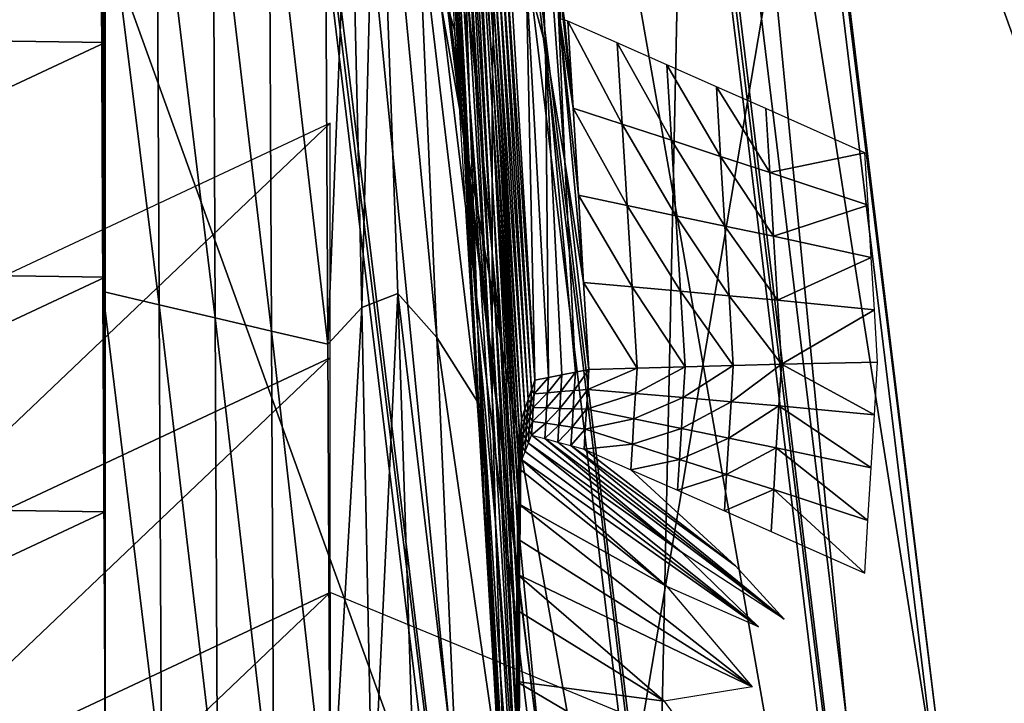
# Model space of a CAD drawing. Extents: x -0.025 to 0.03, y -0.208 to 0.025.
# Drawn here: x 0.009 to 0.01, y -0.199 to -0.198 of the extents above; entities that cross this region are included whole.
import ezdxf

# ---------------------------------------------------------------- set-up
doc = ezdxf.new("R2010")
doc.units = 0
doc.header["$MEASUREMENT"] = 0
doc.layers.get('0').update_dxf_attribs({"linetype": 'CONTINUOUS'})

msp = doc.modelspace()

# ---------------------------------------------------------------- linework, layer by layer
for points in [[(0.01077409, -0.19044329, 0.07798544), (0.00969642, -0.1920815, 0.07916068), (0.00944256, -0.20400719, 0.06262203)], [(0.01077409, -0.19044329, 0.07798544), (0.00944256, -0.20400719, 0.06262203), (0.01052022, -0.20236897, 0.06144679)], [(0.00969642, -0.1920815, 0.07916068), (0.00824613, -0.19351745, 0.08019073), (0.00799227, -0.20544314, 0.06365208)], [(0.00969642, -0.1920815, 0.07916068), (0.00799227, -0.20544314, 0.06365208), (0.00944256, -0.20400719, 0.06262203)], [(0.00954685, -0.19858108, 0.05915158), (0.00935876, -0.19703157, 0.05803544), (0.00982363, -0.19694665, 0.05799514)], [(0.00954685, -0.19858108, 0.05915158), (0.00982363, -0.19694665, 0.05799514), (0.01002083, -0.19857118, 0.05916533)], [(0.0094847, -0.19698901, 0.05805166), (0.00963718, -0.19855963, 0.05918134), (0.00944736, -0.19699584, 0.05805489)], [(0.0094847, -0.19698901, 0.05805166), (0.00967525, -0.19855885, 0.05918244), (0.00963718, -0.19855963, 0.05918134)], [(0.0094847, -0.19701523, 0.05801528), (0.00967525, -0.19855885, 0.05918244), (0.0094847, -0.19698901, 0.05805166)], [(0.00918092, -0.19856916, 0.05916811), (0.00899987, -0.1970776, 0.05809369), (0.00944736, -0.19699584, 0.05805489)], [(0.00918092, -0.19856916, 0.05916811), (0.00944736, -0.19699584, 0.05805489), (0.00963718, -0.19855963, 0.05918134)], [(0.0094847, -0.19701523, 0.05801528), (0.00967525, -0.19858505, 0.05914606), (0.00967525, -0.19855885, 0.05918244)], [(0.00967525, -0.19858505, 0.05914606), (0.0094847, -0.19701523, 0.05801528), (0.0094847, -0.19737716, 0.05751283)], [(0.00935876, -0.19703157, 0.05803544), (0.0095073, -0.19858189, 0.05915044), (0.00931997, -0.19703867, 0.0580388)], [(0.00935876, -0.19703157, 0.05803544), (0.00954685, -0.19858108, 0.05915158), (0.0095073, -0.19858189, 0.05915044)], [(0.00931997, -0.19706608, 0.05800075), (0.00931997, -0.19703867, 0.0580388), (0.0095073, -0.19858189, 0.05915044)], [(0.00931997, -0.19706608, 0.05800075), (0.0095073, -0.19858189, 0.05915044), (0.0095073, -0.19860931, 0.05911238)], [(0.00931997, -0.19706608, 0.05800075), (0.0095073, -0.19860931, 0.05911238), (0.0095073, -0.19896181, 0.05862302)], [(0.00931997, -0.19706608, 0.05800075), (0.0095073, -0.19896181, 0.05862302), (0.00931997, -0.19741859, 0.05751139)], [(0.0094847, -0.19740336, 0.05747645), (0.00967525, -0.19894697, 0.05864362), (0.0094847, -0.19737716, 0.05751283)], [(0.00967525, -0.19858505, 0.05914606), (0.0094847, -0.19737716, 0.05751283), (0.00967525, -0.19894697, 0.05864362)], [(0.00940656, -0.19743386, 0.05746071), (0.00997209, -0.19899894, 0.05857149), (0.00977584, -0.19738212, 0.05740685)], [(0.00967525, -0.19897319, 0.05860724), (0.0094847, -0.19740336, 0.05747645), (0.00940135, -0.19741504, 0.0574886)], [(0.0094847, -0.19740336, 0.05747645), (0.00967525, -0.19897319, 0.05860724), (0.00967525, -0.19894697, 0.05864362)], [(0.00904587, -0.19746484, 0.05754044), (0.00959027, -0.19897141, 0.0586097), (0.00940135, -0.19741504, 0.0574886)], [(0.00967525, -0.19897319, 0.05860724), (0.00940135, -0.19741504, 0.0574886), (0.00959027, -0.19897141, 0.0586097)], [(0.00931997, -0.19744599, 0.05747333), (0.00931997, -0.19741859, 0.05751139), (0.0095073, -0.19896181, 0.05862302)], [(0.00959558, -0.19899108, 0.05858241), (0.00940656, -0.19743386, 0.05746071), (0.00931997, -0.19744599, 0.05747333)], [(0.00940656, -0.19743386, 0.05746071), (0.00959558, -0.19899108, 0.05858241), (0.00997209, -0.19899894, 0.05857149)], [(0.00931997, -0.19744599, 0.05747333), (0.0095073, -0.19896181, 0.05862302), (0.0095073, -0.19898923, 0.05858497)], [(0.00959558, -0.19899108, 0.05858241), (0.00931997, -0.19744599, 0.05747333), (0.0095073, -0.19898923, 0.05858497)], [(0.00904587, -0.19746484, 0.05754044), (0.00922783, -0.19896384, 0.05862021), (0.00959027, -0.19897141, 0.0586097)], [(0.00946265, -0.19803543, 0.05868164), (0.00946388, -0.19808665, 0.05865341), (0.0094764, -0.19829564, 0.05879897)], [(0.00946265, -0.19803543, 0.05868164), (0.0094764, -0.19829564, 0.05879897), (0.00947436, -0.19822872, 0.05882087)], [(0.00947456, -0.198091, 0.05901204), (0.00948648, -0.1982691, 0.05917237), (0.00947477, -0.1980758, 0.05903313)], [(0.00947477, -0.1980758, 0.05903313), (0.00948648, -0.1982691, 0.05917237), (0.00948669, -0.1982539, 0.05919346)], [(0.00932103, -0.1981713, 0.05939677), (0.00932011, -0.19807741, 0.05911811), (0.00932103, -0.19827138, 0.05925783)], [(0.00932103, -0.19827138, 0.05925783), (0.00932011, -0.19807741, 0.05911811), (0.00932011, -0.1981775, 0.05897916)], [(0.00932011, -0.19827758, 0.05884022), (0.00931919, -0.19808361, 0.05870049), (0.00931918, -0.1981837, 0.05856155)], [(0.00932011, -0.1981775, 0.05897916), (0.00931919, -0.19808361, 0.05870049), (0.00932011, -0.19827758, 0.05884022)], [(0.00946388, -0.19808665, 0.05865341), (0.00946435, -0.1981238, 0.05861826), (0.00948004, -0.19839415, 0.05878878)], [(0.00946388, -0.19808665, 0.05865341), (0.00948004, -0.19839415, 0.05878878), (0.0094764, -0.19829564, 0.05879897)], [(0.00947436, -0.19810621, 0.05899096), (0.00948628, -0.1982843, 0.05915128), (0.00947456, -0.198091, 0.05901204)], [(0.00947456, -0.198091, 0.05901204), (0.00948628, -0.1982843, 0.05915128), (0.00948648, -0.1982691, 0.05917237)], [(0.00946052, -0.19810794, 0.05850699), (0.00947011, -0.19826615, 0.05862094), (0.00945441, -0.1982113, 0.05858143)], [(0.00946052, -0.19810794, 0.05850699), (0.00947011, -0.19826615, 0.05862094), (0.00947382, -0.19831084, 0.05868819)], [(0.00946052, -0.19810794, 0.05850699), (0.00947382, -0.19831084, 0.05868819), (0.00946277, -0.19812255, 0.05856504)], [(0.00947436, -0.19810621, 0.05899096), (0.00948607, -0.1982995, 0.05913019), (0.00948628, -0.1982843, 0.05915128)], [(0.00947436, -0.19810621, 0.05899096), (0.00947436, -0.19813684, 0.05894843), (0.00948607, -0.19833012, 0.05908767)], [(0.00947436, -0.19810621, 0.05899096), (0.00948607, -0.19833012, 0.05908767), (0.00948607, -0.1982995, 0.05913019)], [(0.0095006, -0.19824205, 0.05925484), (0.00950885, -0.19827287, 0.05927964), (0.00950178, -0.19811209, 0.05916493)], [(0.00951715, -0.19832227, 0.0593174), (0.0095143, -0.19825642, 0.05927043), (0.00950178, -0.19811209, 0.05916493)], [(0.00951715, -0.19832227, 0.0593174), (0.00950178, -0.19811209, 0.05916493), (0.00950885, -0.19827287, 0.05927964)], [(0.00946277, -0.19812255, 0.05856504), (0.00947382, -0.19831084, 0.05868819), (0.00948004, -0.19839415, 0.05878878)], [(0.00946277, -0.19812255, 0.05856504), (0.00948004, -0.19839415, 0.05878878), (0.00946435, -0.1981238, 0.05861826)], [(0.00943055, -0.19838442, 0.05870614), (0.00942545, -0.1981632, 0.05854679), (0.00943698, -0.19813029, 0.05852309)], [(0.00943055, -0.19838442, 0.05870614), (0.00943698, -0.19813029, 0.05852309), (0.00944584, -0.19837852, 0.0587019)], [(0.00946254, -0.19839726, 0.05871539), (0.00944584, -0.19837852, 0.0587019), (0.00943698, -0.19813029, 0.05852309)], [(0.00946254, -0.19839726, 0.05871539), (0.00943698, -0.19813029, 0.05852309), (0.00945441, -0.1982113, 0.05858143)], [(0.00947436, -0.19813684, 0.05894843), (0.00947436, -0.19816746, 0.05890591), (0.00948607, -0.19836076, 0.05904515)], [(0.00947436, -0.19813684, 0.05894843), (0.00948607, -0.19836076, 0.05904515), (0.00948607, -0.19833012, 0.05908767)], [(0.00941599, -0.19840007, 0.05871741), (0.00941495, -0.1981837, 0.05856155), (0.00942545, -0.1981632, 0.05854679)], [(0.00941599, -0.19840007, 0.05871741), (0.00942545, -0.1981632, 0.05854679), (0.00943055, -0.19838442, 0.05870614)], [(0.00947436, -0.19816746, 0.05890591), (0.00947436, -0.19819809, 0.05886339), (0.00948607, -0.19839139, 0.05900263)], [(0.00947436, -0.19816746, 0.05890591), (0.00948607, -0.19839139, 0.05900263), (0.00948607, -0.19836076, 0.05904515)], [(0.00911375, -0.1982684, 0.05946672), (0.00932103, -0.1981713, 0.05939677), (0.00932103, -0.19827138, 0.05925783)], [(0.00932103, -0.19837146, 0.05911888), (0.00932011, -0.1981775, 0.05897916), (0.00932011, -0.19827758, 0.05884022)], [(0.00932103, -0.19827138, 0.05925783), (0.00932011, -0.1981775, 0.05897916), (0.00932103, -0.19837146, 0.05911888)], [(0.00932011, -0.19827758, 0.05884022), (0.00931918, -0.1981837, 0.05856155), (0.00932011, -0.19837767, 0.05870128)], [(0.00934408, -0.19838327, 0.05870531), (0.00932011, -0.19837767, 0.05870128), (0.00931918, -0.1981837, 0.05856155)], [(0.00934408, -0.19838327, 0.05870531), (0.00931918, -0.1981837, 0.05856155), (0.00934313, -0.1981837, 0.05856155)], [(0.00936805, -0.19838886, 0.05870935), (0.00934408, -0.19838327, 0.05870531), (0.00934313, -0.1981837, 0.05856155)], [(0.00936805, -0.19838886, 0.05870935), (0.00934313, -0.1981837, 0.05856155), (0.00936707, -0.1981837, 0.05856155)], [(0.00939202, -0.19839446, 0.05871338), (0.00936805, -0.19838886, 0.05870935), (0.00936707, -0.1981837, 0.05856155)], [(0.00939202, -0.19839446, 0.05871338), (0.00936707, -0.1981837, 0.05856155), (0.00939101, -0.1981837, 0.05856155)], [(0.00941599, -0.19840007, 0.05871741), (0.00939202, -0.19839446, 0.05871338), (0.00939101, -0.1981837, 0.05856155)], [(0.00941599, -0.19840007, 0.05871741), (0.00939101, -0.1981837, 0.05856155), (0.00941495, -0.1981837, 0.05856155)], [(0.00947436, -0.19819809, 0.05886339), (0.00947436, -0.19822872, 0.05882087), (0.00948607, -0.19842201, 0.05896011)], [(0.00947436, -0.19819809, 0.05886339), (0.00948607, -0.19842201, 0.05896011), (0.00948607, -0.19839139, 0.05900263)], [(0.00947969, -0.19842435, 0.0587349), (0.00946254, -0.19839726, 0.05871539), (0.00945441, -0.1982113, 0.05858143)], [(0.00947969, -0.19842435, 0.0587349), (0.00945441, -0.1982113, 0.05858143), (0.00947011, -0.19826615, 0.05862094)], [(0.0094912, -0.19822612, 0.05923184), (0.00950436, -0.19841535, 0.05937693), (0.00949264, -0.19822194, 0.0592376)], [(0.00950436, -0.19841535, 0.05937693), (0.0095006, -0.19824205, 0.05925484), (0.00949264, -0.19822194, 0.0592376)], [(0.00948976, -0.19823031, 0.05922608), (0.00950292, -0.19841953, 0.05937115), (0.0094912, -0.19822612, 0.05923184)], [(0.0094912, -0.19822612, 0.05923184), (0.00950292, -0.19841953, 0.05937115), (0.00950436, -0.19841535, 0.05937693)], [(0.00948607, -0.19842201, 0.05896011), (0.00947436, -0.19822872, 0.05882087), (0.0094764, -0.19829564, 0.05879897)], [(0.00948833, -0.19823451, 0.05922031), (0.00950148, -0.19842368, 0.05936537), (0.00948976, -0.19823031, 0.05922608)], [(0.00948976, -0.19823031, 0.05922608), (0.00950148, -0.19842368, 0.05936537), (0.00950292, -0.19841953, 0.05937115)], [(0.00948689, -0.1982387, 0.05921455), (0.00950004, -0.19842784, 0.05935959), (0.00948833, -0.19823451, 0.05922031)], [(0.00948833, -0.19823451, 0.05922031), (0.00950004, -0.19842784, 0.05935959), (0.00950148, -0.19842368, 0.05936537)], [(0.00948669, -0.1982539, 0.05919346), (0.0094986, -0.19843201, 0.05935381), (0.00948689, -0.1982387, 0.05921455)], [(0.00948689, -0.1982387, 0.05921455), (0.0094986, -0.19843201, 0.05935381), (0.00950004, -0.19842784, 0.05935959)], [(0.00950436, -0.19841535, 0.05937693), (0.0095101, -0.19841422, 0.05937849), (0.0095006, -0.19824205, 0.05925484)], [(0.0095101, -0.19841422, 0.05937849), (0.00950885, -0.19827287, 0.05927964), (0.0095006, -0.19824205, 0.05925484)], [(0.0095206, -0.19829945, 0.05930293), (0.00951502, -0.19824849, 0.0592652), (0.0095143, -0.19825642, 0.05927043)], [(0.0095169, -0.1982619, 0.0592753), (0.00951502, -0.19824849, 0.0592652), (0.0095206, -0.19829945, 0.05930293)], [(0.0095169, -0.1982619, 0.0592753), (0.00951544, -0.19826151, 0.05927443), (0.00951502, -0.19824849, 0.0592652)], [(0.00948648, -0.1982691, 0.05917237), (0.0094984, -0.19844721, 0.05933271), (0.00948669, -0.1982539, 0.05919346)], [(0.00948669, -0.1982539, 0.05919346), (0.0094984, -0.19844721, 0.05933271), (0.0094986, -0.19843201, 0.05935381)], [(0.0095251, -0.19837372, 0.05935642), (0.00952285, -0.19833659, 0.05932967), (0.0095143, -0.19825642, 0.05927043)], [(0.0095251, -0.19837372, 0.05935642), (0.0095143, -0.19825642, 0.05927043), (0.00951715, -0.19832227, 0.0593174)], [(0.0095206, -0.19829945, 0.05930293), (0.0095143, -0.19825642, 0.05927043), (0.00952285, -0.19833659, 0.05932967)], [(0.00951835, -0.19826232, 0.05927617), (0.0095169, -0.1982619, 0.0592753), (0.0095206, -0.19829945, 0.05930293)], [(0.00951835, -0.19826232, 0.05927617), (0.0095206, -0.19829945, 0.05930293), (0.00954157, -0.19830629, 0.05930907)], [(0.00951835, -0.19826232, 0.05927617), (0.00954157, -0.19830629, 0.05930907), (0.00953947, -0.19827163, 0.0592841)], [(0.00911375, -0.1982684, 0.05946672), (0.00932103, -0.19827138, 0.05925783), (0.00911375, -0.19836847, 0.05932777)], [(0.00947969, -0.19842435, 0.0587349), (0.00947382, -0.19831084, 0.05868819), (0.00947011, -0.19826615, 0.05862094)], [(0.00948628, -0.1982843, 0.05915128), (0.00949819, -0.19846241, 0.05931161), (0.00948648, -0.1982691, 0.05917237)], [(0.00948648, -0.1982691, 0.05917237), (0.00949819, -0.19846241, 0.05931161), (0.0094984, -0.19844721, 0.05933271)], [(0.00911375, -0.19836847, 0.05932777), (0.00932103, -0.19827138, 0.05925783), (0.00932103, -0.19837146, 0.05911888)], [(0.0095101, -0.19841422, 0.05937849), (0.00951585, -0.1984131, 0.05938005), (0.00950885, -0.19827287, 0.05927964)], [(0.0095216, -0.19841199, 0.05938161), (0.00951715, -0.19832227, 0.0593174), (0.00950885, -0.19827287, 0.05927964)], [(0.0095216, -0.19841199, 0.05938161), (0.00950885, -0.19827287, 0.05927964), (0.00951585, -0.1984131, 0.05938005)], [(0.00953947, -0.19827163, 0.0592841), (0.00954157, -0.19830629, 0.05930907), (0.00956254, -0.19831313, 0.0593152)], [(0.00953947, -0.19827163, 0.0592841), (0.00956254, -0.19831313, 0.0593152), (0.00956059, -0.19828095, 0.05929202)], [(0.00932103, -0.19847156, 0.05897994), (0.00932011, -0.19827758, 0.05884022), (0.00932011, -0.19837767, 0.05870128)], [(0.00932103, -0.19837146, 0.05911888), (0.00932011, -0.19827758, 0.05884022), (0.00932103, -0.19847156, 0.05897994)], [(0.00956059, -0.19828095, 0.05929202), (0.00956254, -0.19831313, 0.0593152), (0.0095835, -0.19831999, 0.05932135)], [(0.00956059, -0.19828095, 0.05929202), (0.0095835, -0.19831999, 0.05932135), (0.0095817, -0.19829027, 0.05929995)], [(0.00948607, -0.1982995, 0.05913019), (0.00949799, -0.1984776, 0.05929052), (0.00948628, -0.1982843, 0.05915128)], [(0.00948628, -0.1982843, 0.05915128), (0.00949799, -0.1984776, 0.05929052), (0.00949819, -0.19846241, 0.05931161)], [(0.0095817, -0.19829027, 0.05929995), (0.0095835, -0.19831999, 0.05932135), (0.00960447, -0.19832684, 0.05932749)], [(0.0095817, -0.19829027, 0.05929995), (0.00960447, -0.19832684, 0.05932749), (0.00960282, -0.19829959, 0.05930787)], [(0.00948748, -0.19847615, 0.05893399), (0.0094764, -0.19829564, 0.05879897), (0.00948004, -0.19839415, 0.05878878)], [(0.00948607, -0.19842201, 0.05896011), (0.0094764, -0.19829564, 0.05879897), (0.00948748, -0.19847615, 0.05893399)], [(0.00948607, -0.1982995, 0.05913019), (0.00949778, -0.1984928, 0.05926943), (0.00949799, -0.1984776, 0.05929052)], [(0.00948607, -0.1982995, 0.05913019), (0.00948607, -0.19833012, 0.05908767), (0.00949778, -0.19852342, 0.05922691)], [(0.00948607, -0.1982995, 0.05913019), (0.00949778, -0.19852342, 0.05922691), (0.00949778, -0.1984928, 0.05926943)], [(0.0095206, -0.19829945, 0.05930293), (0.00952285, -0.19833659, 0.05932967), (0.00954367, -0.19834097, 0.05933403)], [(0.0095206, -0.19829945, 0.05930293), (0.00954367, -0.19834097, 0.05933403), (0.00954157, -0.19830629, 0.05930907)], [(0.00960447, -0.19832684, 0.05932749), (0.00964505, -0.19831851, 0.05932332), (0.00960282, -0.19829959, 0.05930787)], [(0.00941705, -0.19830583, 0.05949368), (0.00920977, -0.19840293, 0.05956363), (0.00920977, -0.19850302, 0.05942468)], [(0.00941705, -0.19830583, 0.05949368), (0.00920977, -0.19850302, 0.05942468), (0.00941705, -0.19840591, 0.05935474)], [(0.00954157, -0.19830629, 0.05930907), (0.00954367, -0.19834097, 0.05933403), (0.00956449, -0.19834532, 0.0593384)], [(0.00954157, -0.19830629, 0.05930907), (0.00956449, -0.19834532, 0.0593384), (0.00956254, -0.19831313, 0.0593152)], [(0.00948262, -0.1984643, 0.05878128), (0.00948004, -0.19839415, 0.05878878), (0.00947382, -0.19831084, 0.05868819)], [(0.00947969, -0.19842435, 0.0587349), (0.00948262, -0.1984643, 0.05878128), (0.00947382, -0.19831084, 0.05868819)], [(0.00956254, -0.19831313, 0.0593152), (0.00956449, -0.19834532, 0.0593384), (0.0095853, -0.1983497, 0.05934276)], [(0.00956254, -0.19831313, 0.0593152), (0.0095853, -0.1983497, 0.05934276), (0.0095835, -0.19831999, 0.05932135)], [(0.00960447, -0.19832684, 0.05932749), (0.0096464, -0.1983408, 0.05933938), (0.00964505, -0.19831851, 0.05932332)], [(0.00952735, -0.19841085, 0.05938318), (0.0095251, -0.19837372, 0.05935642), (0.00951715, -0.19832227, 0.0593174)], [(0.00952735, -0.19841085, 0.05938318), (0.00951715, -0.19832227, 0.0593174), (0.0095216, -0.19841199, 0.05938161)], [(0.0095835, -0.19831999, 0.05932135), (0.0095853, -0.1983497, 0.05934276), (0.00960612, -0.19835408, 0.05934712)], [(0.0095835, -0.19831999, 0.05932135), (0.00960612, -0.19835408, 0.05934712), (0.00960447, -0.19832684, 0.05932749)], [(0.00960612, -0.19835408, 0.05934712), (0.0096464, -0.1983408, 0.05933938), (0.00960447, -0.19832684, 0.05932749)], [(0.00948607, -0.19833012, 0.05908767), (0.00948607, -0.19836076, 0.05904515), (0.00949778, -0.19855405, 0.05918439)], [(0.00948607, -0.19833012, 0.05908767), (0.00949778, -0.19855405, 0.05918439), (0.00949778, -0.19852342, 0.05922691)], [(0.00952285, -0.19833659, 0.05932967), (0.0095251, -0.19837372, 0.05935642), (0.00954577, -0.19837563, 0.059359)], [(0.00952285, -0.19833659, 0.05932967), (0.00954577, -0.19837563, 0.059359), (0.00954367, -0.19834097, 0.05933403)], [(0.00960612, -0.19835408, 0.05934712), (0.00964775, -0.19836311, 0.05935544), (0.0096464, -0.1983408, 0.05933938)], [(0.00954367, -0.19834097, 0.05933403), (0.00954577, -0.19837563, 0.059359), (0.00956644, -0.19837752, 0.05936158)], [(0.00954367, -0.19834097, 0.05933403), (0.00956644, -0.19837752, 0.05936158), (0.00956449, -0.19834532, 0.0593384)], [(0.00956449, -0.19834532, 0.0593384), (0.00956644, -0.19837752, 0.05936158), (0.00958711, -0.19837941, 0.05936416)], [(0.00956449, -0.19834532, 0.0593384), (0.00958711, -0.19837941, 0.05936416), (0.0095853, -0.1983497, 0.05934276)], [(0.0095853, -0.1983497, 0.05934276), (0.00958711, -0.19837941, 0.05936416), (0.00960777, -0.19838132, 0.05936674)], [(0.0095853, -0.1983497, 0.05934276), (0.00960777, -0.19838132, 0.05936674), (0.00960612, -0.19835408, 0.05934712)], [(0.00960777, -0.19838132, 0.05936674), (0.00964775, -0.19836311, 0.05935544), (0.00960612, -0.19835408, 0.05934712)], [(0.00948607, -0.19836076, 0.05904515), (0.00948607, -0.19839139, 0.05900263), (0.00949778, -0.19858468, 0.05914187)], [(0.00948607, -0.19836076, 0.05904515), (0.00949778, -0.19858468, 0.05914187), (0.00949778, -0.19855405, 0.05918439)], [(0.00960777, -0.19838132, 0.05936674), (0.00964911, -0.1983854, 0.0593715), (0.00964775, -0.19836311, 0.05935544)], [(0.00911375, -0.19836847, 0.05932777), (0.00932103, -0.19837146, 0.05911888), (0.00911375, -0.19846858, 0.05918884)], [(0.00911375, -0.19846858, 0.05918884), (0.00932103, -0.19837146, 0.05911888), (0.00932103, -0.19847156, 0.05897994)], [(0.0095251, -0.19837372, 0.05935642), (0.00952735, -0.19841085, 0.05938318), (0.00954787, -0.19841029, 0.05938397)], [(0.0095251, -0.19837372, 0.05935642), (0.00954787, -0.19841029, 0.05938397), (0.00954577, -0.19837563, 0.059359)], [(0.00932103, -0.19847156, 0.05897994), (0.00932011, -0.19837767, 0.05870128), (0.00932103, -0.19857164, 0.058841)], [(0.00934503, -0.19858284, 0.05884907), (0.00932103, -0.19857164, 0.058841), (0.00932011, -0.19837767, 0.05870128)], [(0.00934503, -0.19858284, 0.05884907), (0.00932011, -0.19837767, 0.05870128), (0.00934408, -0.19838327, 0.05870531)], [(0.00943508, -0.19860797, 0.05886717), (0.00943055, -0.19838442, 0.05870614), (0.00944584, -0.19837852, 0.0587019)], [(0.00943508, -0.19860797, 0.05886717), (0.00944584, -0.19837852, 0.0587019), (0.00945315, -0.1985995, 0.05886107)], [(0.00947121, -0.19859104, 0.05885496), (0.00945315, -0.1985995, 0.05886107), (0.00944584, -0.19837852, 0.0587019)], [(0.00947121, -0.19859104, 0.05885496), (0.00944584, -0.19837852, 0.0587019), (0.00946254, -0.19839726, 0.05871539)], [(0.00954577, -0.19837563, 0.059359), (0.00954787, -0.19841029, 0.05938397), (0.00956839, -0.19840971, 0.05938477)], [(0.00954577, -0.19837563, 0.059359), (0.00956839, -0.19840971, 0.05938477), (0.00956644, -0.19837752, 0.05936158)], [(0.00956644, -0.19837752, 0.05936158), (0.00956839, -0.19840971, 0.05938477), (0.00958891, -0.19840913, 0.05938557)], [(0.00956644, -0.19837752, 0.05936158), (0.00958891, -0.19840913, 0.05938557), (0.00958711, -0.19837941, 0.05936416)], [(0.00958711, -0.19837941, 0.05936416), (0.00958891, -0.19840913, 0.05938557), (0.00960942, -0.19840856, 0.05938637)], [(0.00958711, -0.19837941, 0.05936416), (0.00960942, -0.19840856, 0.05938637), (0.00960777, -0.19838132, 0.05936674)], [(0.00960942, -0.19840856, 0.05938637), (0.00964911, -0.1983854, 0.0593715), (0.00960777, -0.19838132, 0.05936674)], [(0.00936903, -0.19859405, 0.05885714), (0.00934503, -0.19858284, 0.05884907), (0.00934408, -0.19838327, 0.05870531)], [(0.00936903, -0.19859405, 0.05885714), (0.00934408, -0.19838327, 0.05870531), (0.00936805, -0.19838886, 0.05870935)], [(0.00941702, -0.19861645, 0.05887327), (0.00941599, -0.19840007, 0.05871741), (0.00943055, -0.19838442, 0.05870614)], [(0.00941702, -0.19861645, 0.05887327), (0.00943055, -0.19838442, 0.05870614), (0.00943508, -0.19860797, 0.05886717)], [(0.00960942, -0.19840856, 0.05938637), (0.00965046, -0.19840769, 0.05938756), (0.00964911, -0.1983854, 0.0593715)], [(0.00939302, -0.19860525, 0.0588652), (0.00936903, -0.19859405, 0.05885714), (0.00936805, -0.19838886, 0.05870935)], [(0.00939302, -0.19860525, 0.0588652), (0.00936805, -0.19838886, 0.05870935), (0.00939202, -0.19839446, 0.05871338)], [(0.00941702, -0.19861645, 0.05887327), (0.00939302, -0.19860525, 0.0588652), (0.00939202, -0.19839446, 0.05871338)], [(0.00941702, -0.19861645, 0.05887327), (0.00939202, -0.19839446, 0.05871338), (0.00941599, -0.19840007, 0.05871741)], [(0.00948262, -0.1984643, 0.05878128), (0.00948613, -0.19851767, 0.05882929), (0.00948004, -0.19839415, 0.05878878)], [(0.00949039, -0.19859247, 0.05887359), (0.00948989, -0.19857599, 0.05887918), (0.00948004, -0.19839415, 0.05878878)], [(0.00949039, -0.19859247, 0.05887359), (0.00948004, -0.19839415, 0.05878878), (0.00948613, -0.19851767, 0.05882929)], [(0.00949308, -0.19862279, 0.05892538), (0.00948963, -0.198541, 0.05891878), (0.00948004, -0.19839415, 0.05878878)], [(0.00949308, -0.19862279, 0.05892538), (0.00948004, -0.19839415, 0.05878878), (0.00948989, -0.19857599, 0.05887918)], [(0.00948748, -0.19847615, 0.05893399), (0.00948004, -0.19839415, 0.05878878), (0.00948963, -0.198541, 0.05891878)], [(0.00948607, -0.19839139, 0.05900263), (0.00948607, -0.19842201, 0.05896011), (0.00949778, -0.1986153, 0.05909935)], [(0.00948607, -0.19839139, 0.05900263), (0.00949778, -0.1986153, 0.05909935), (0.00949778, -0.19858468, 0.05914187)], [(0.00948928, -0.19858254, 0.05884886), (0.00947121, -0.19859104, 0.05885496), (0.00946254, -0.19839726, 0.05871539)], [(0.00948928, -0.19858254, 0.05884886), (0.00946254, -0.19839726, 0.05871539), (0.00947969, -0.19842435, 0.0587349)], [(0.00941705, -0.19840591, 0.05935474), (0.00920977, -0.19850302, 0.05942468), (0.00920977, -0.19860311, 0.05928574)], [(0.00941705, -0.19840591, 0.05935474), (0.00920977, -0.19860311, 0.05928574), (0.00941705, -0.198506, 0.05921579)], [(0.00964909, -0.1984302, 0.05940378), (0.00965046, -0.19840769, 0.05938756), (0.00960942, -0.19840856, 0.05938637)], [(0.0095216, -0.19841199, 0.05938161), (0.00951585, -0.1984131, 0.05938005), (0.00951542, -0.19842029, 0.05938523)], [(0.0095216, -0.19841199, 0.05938161), (0.00951542, -0.19842029, 0.05938523), (0.00952113, -0.19841982, 0.05938726)], [(0.00952735, -0.19841085, 0.05938318), (0.0095216, -0.19841199, 0.05938161), (0.00952113, -0.19841982, 0.05938726)], [(0.00952735, -0.19841085, 0.05938318), (0.00952113, -0.19841982, 0.05938726), (0.00952684, -0.19841935, 0.05938929)], [(0.00954787, -0.19841029, 0.05938397), (0.00952735, -0.19841085, 0.05938318), (0.00952684, -0.19841935, 0.05938929)], [(0.00954787, -0.19841029, 0.05938397), (0.00952684, -0.19841935, 0.05938929), (0.00954721, -0.19842111, 0.05939177)], [(0.00956839, -0.19840971, 0.05938477), (0.00954787, -0.19841029, 0.05938397), (0.00954721, -0.19842111, 0.05939177)], [(0.00956839, -0.19840971, 0.05938477), (0.00954721, -0.19842111, 0.05939177), (0.00956759, -0.19842286, 0.05939425)], [(0.00958891, -0.19840913, 0.05938557), (0.00956839, -0.19840971, 0.05938477), (0.00956759, -0.19842286, 0.05939425)], [(0.00958891, -0.19840913, 0.05938557), (0.00956759, -0.19842286, 0.05939425), (0.00958797, -0.19842464, 0.05939673)], [(0.00960942, -0.19840856, 0.05938637), (0.00958891, -0.19840913, 0.05938557), (0.00958797, -0.19842464, 0.05939673)], [(0.00960942, -0.19840856, 0.05938637), (0.00958797, -0.19842464, 0.05939673), (0.00960834, -0.1984264, 0.05939921)], [(0.00964909, -0.1984302, 0.05940378), (0.00960942, -0.19840856, 0.05938637), (0.00960834, -0.1984264, 0.05939921)], [(0.00950292, -0.19841953, 0.05937115), (0.009504, -0.19842122, 0.05938116), (0.00950436, -0.19841535, 0.05937693)], [(0.0095101, -0.19841422, 0.05937849), (0.00950436, -0.19841535, 0.05937693), (0.009504, -0.19842122, 0.05938116)], [(0.0095101, -0.19841422, 0.05937849), (0.009504, -0.19842122, 0.05938116), (0.00950971, -0.19842075, 0.05938319)], [(0.00951585, -0.1984131, 0.05938005), (0.0095101, -0.19841422, 0.05937849), (0.00950971, -0.19842075, 0.05938319)], [(0.00951585, -0.1984131, 0.05938005), (0.00950971, -0.19842075, 0.05938319), (0.00951542, -0.19842029, 0.05938523)], [(0.00950148, -0.19842368, 0.05936537), (0.00950257, -0.19842522, 0.05937526), (0.00950292, -0.19841953, 0.05937115)], [(0.00950292, -0.19841953, 0.05937115), (0.00950257, -0.19842522, 0.05937526), (0.009504, -0.19842122, 0.05938116)], [(0.00951542, -0.19842029, 0.05938523), (0.00950971, -0.19842075, 0.05938319), (0.00950931, -0.19842727, 0.05938789)], [(0.00951542, -0.19842029, 0.05938523), (0.00950931, -0.19842727, 0.05938789), (0.00951498, -0.19842747, 0.0593904)], [(0.00952113, -0.19841982, 0.05938726), (0.00951542, -0.19842029, 0.05938523), (0.00951498, -0.19842747, 0.0593904)], [(0.00952113, -0.19841982, 0.05938726), (0.00951498, -0.19842747, 0.0593904), (0.00952065, -0.19842766, 0.0593929)], [(0.00952684, -0.19841935, 0.05938929), (0.00952113, -0.19841982, 0.05938726), (0.00952065, -0.19842766, 0.0593929)], [(0.00952684, -0.19841935, 0.05938929), (0.00952065, -0.19842766, 0.0593929), (0.00952632, -0.19842784, 0.0593954)], [(0.00954721, -0.19842111, 0.05939177), (0.00952684, -0.19841935, 0.05938929), (0.00952632, -0.19842784, 0.0593954)], [(0.00948928, -0.19858254, 0.05884886), (0.00948262, -0.1984643, 0.05878128), (0.00947969, -0.19842435, 0.0587349)], [(0.00949778, -0.1986153, 0.05909935), (0.00948607, -0.19842201, 0.05896011), (0.00948748, -0.19847615, 0.05893399)], [(0.00950004, -0.19842784, 0.05935959), (0.00950114, -0.19842923, 0.05936936), (0.00950148, -0.19842368, 0.05936537)], [(0.00950148, -0.19842368, 0.05936537), (0.00950114, -0.19842923, 0.05936936), (0.00950257, -0.19842522, 0.05937526)], [(0.00950257, -0.19842522, 0.05937526), (0.00950364, -0.1984271, 0.05938539), (0.009504, -0.19842122, 0.05938116)], [(0.00950971, -0.19842075, 0.05938319), (0.009504, -0.19842122, 0.05938116), (0.00950364, -0.1984271, 0.05938539)], [(0.00950971, -0.19842075, 0.05938319), (0.00950364, -0.1984271, 0.05938539), (0.00950931, -0.19842727, 0.05938789)], [(0.00954721, -0.19842111, 0.05939177), (0.00952632, -0.19842784, 0.0593954), (0.00954656, -0.19843194, 0.05939957)], [(0.00956759, -0.19842286, 0.05939425), (0.00954721, -0.19842111, 0.05939177), (0.00954656, -0.19843194, 0.05939957)], [(0.00956759, -0.19842286, 0.05939425), (0.00954656, -0.19843194, 0.05939957), (0.00956679, -0.19843604, 0.05940373)], [(0.00958797, -0.19842464, 0.05939673), (0.00956759, -0.19842286, 0.05939425), (0.00956679, -0.19843604, 0.05940373)], [(0.00958797, -0.19842464, 0.05939673), (0.00956679, -0.19843604, 0.05940373), (0.00958703, -0.19844013, 0.0594079)], [(0.00960834, -0.1984264, 0.05939921), (0.00958797, -0.19842464, 0.05939673), (0.00958703, -0.19844013, 0.0594079)], [(0.0094986, -0.19843201, 0.05935381), (0.00949972, -0.19843324, 0.05936346), (0.00950004, -0.19842784, 0.05935959)], [(0.00950004, -0.19842784, 0.05935959), (0.00949972, -0.19843324, 0.05936346), (0.00950114, -0.19842923, 0.05936936)], [(0.00950114, -0.19842923, 0.05936936), (0.00950223, -0.19843094, 0.05937938), (0.00950257, -0.19842522, 0.05937526)], [(0.00950257, -0.19842522, 0.05937526), (0.00950223, -0.19843094, 0.05937938), (0.00950364, -0.1984271, 0.05938539)], [(0.00950223, -0.19843094, 0.05937938), (0.00950329, -0.19843297, 0.05938962), (0.00950364, -0.1984271, 0.05938539)], [(0.00950931, -0.19842727, 0.05938789), (0.00950364, -0.1984271, 0.05938539), (0.00950329, -0.19843297, 0.05938962)], [(0.00950931, -0.19842727, 0.05938789), (0.00950329, -0.19843297, 0.05938962), (0.00950892, -0.1984338, 0.05939259)], [(0.00951498, -0.19842747, 0.0593904), (0.00950931, -0.19842727, 0.05938789), (0.00950892, -0.1984338, 0.05939259)], [(0.00951498, -0.19842747, 0.0593904), (0.00950892, -0.1984338, 0.05939259), (0.00951455, -0.19843465, 0.05939557)], [(0.00952065, -0.19842766, 0.0593929), (0.00951498, -0.19842747, 0.0593904), (0.00951455, -0.19843465, 0.05939557)], [(0.00952065, -0.19842766, 0.0593929), (0.00951455, -0.19843465, 0.05939557), (0.00952018, -0.19843549, 0.05939855)], [(0.00952632, -0.19842784, 0.0593954), (0.00952065, -0.19842766, 0.0593929), (0.00952018, -0.19843549, 0.05939855)], [(0.00952632, -0.19842784, 0.0593954), (0.00952018, -0.19843549, 0.05939855), (0.00952581, -0.19843633, 0.05940152)], [(0.00954656, -0.19843194, 0.05939957), (0.00952632, -0.19842784, 0.0593954), (0.00952581, -0.19843633, 0.05940152)], [(0.00960834, -0.1984264, 0.05939921), (0.00958703, -0.19844013, 0.0594079), (0.00960726, -0.19844423, 0.05941206)], [(0.00964773, -0.19845273, 0.05941999), (0.00960834, -0.1984264, 0.05939921), (0.00960726, -0.19844423, 0.05941206)], [(0.00964773, -0.19845273, 0.05941999), (0.00964909, -0.1984302, 0.05940378), (0.00960834, -0.1984264, 0.05939921)], [(0.0094984, -0.19844721, 0.05933271), (0.00949829, -0.19843723, 0.05935756), (0.0094986, -0.19843201, 0.05935381)], [(0.0094986, -0.19843201, 0.05935381), (0.00949829, -0.19843723, 0.05935756), (0.00949972, -0.19843324, 0.05936346)], [(0.00949829, -0.19843723, 0.05935756), (0.00949939, -0.1984386, 0.05936734), (0.00949972, -0.19843324, 0.05936346)], [(0.00949972, -0.19843324, 0.05936346), (0.00949939, -0.1984386, 0.05936734), (0.00950081, -0.19843477, 0.05937336)], [(0.00949972, -0.19843324, 0.05936346), (0.00950081, -0.19843477, 0.05937336), (0.00950114, -0.19842923, 0.05936936)], [(0.00950114, -0.19842923, 0.05936936), (0.00950081, -0.19843477, 0.05937336), (0.00950223, -0.19843094, 0.05937938)], [(0.00950081, -0.19843477, 0.05937336), (0.00950188, -0.19843663, 0.05938348), (0.00950223, -0.19843094, 0.05937938)], [(0.00950223, -0.19843094, 0.05937938), (0.00950188, -0.19843663, 0.05938348), (0.00950329, -0.19843297, 0.05938962)], [(0.00950188, -0.19843663, 0.05938348), (0.00950293, -0.19843884, 0.05939385), (0.00950329, -0.19843297, 0.05938962)], [(0.00950892, -0.1984338, 0.05939259), (0.00950329, -0.19843297, 0.05938962), (0.00950293, -0.19843884, 0.05939385)], [(0.00954656, -0.19843194, 0.05939957), (0.00952581, -0.19843633, 0.05940152), (0.0095459, -0.19844277, 0.05940737)], [(0.00956679, -0.19843604, 0.05940373), (0.00954656, -0.19843194, 0.05939957), (0.0095459, -0.19844277, 0.05940737)], [(0.00949808, -0.1984524, 0.05933645), (0.00949797, -0.19844244, 0.05936132), (0.00949829, -0.19843723, 0.05935756)], [(0.00949829, -0.19843723, 0.05935756), (0.00949797, -0.19844244, 0.05936132), (0.00949939, -0.1984386, 0.05936734)], [(0.0094984, -0.19844721, 0.05933271), (0.00949808, -0.1984524, 0.05933645), (0.00949829, -0.19843723, 0.05935756)], [(0.00949939, -0.1984386, 0.05936734), (0.00950047, -0.19844031, 0.05937735), (0.00950081, -0.19843477, 0.05937336)], [(0.00950081, -0.19843477, 0.05937336), (0.00950047, -0.19844031, 0.05937735), (0.00950188, -0.19843663, 0.05938348)], [(0.00950047, -0.19844031, 0.05937735), (0.00950153, -0.19844235, 0.05938759), (0.00950188, -0.19843663, 0.05938348)], [(0.00950188, -0.19843663, 0.05938348), (0.00950153, -0.19844235, 0.05938759), (0.00950293, -0.19843884, 0.05939385)], [(0.00950892, -0.1984338, 0.05939259), (0.00950293, -0.19843884, 0.05939385), (0.00950852, -0.19844033, 0.0593973)], [(0.00951455, -0.19843465, 0.05939557), (0.00950892, -0.1984338, 0.05939259), (0.00950852, -0.19844033, 0.0593973)], [(0.00951455, -0.19843465, 0.05939557), (0.00950852, -0.19844033, 0.0593973), (0.00951411, -0.19844182, 0.05940074)], [(0.00952018, -0.19843549, 0.05939855), (0.00951455, -0.19843465, 0.05939557), (0.00951411, -0.19844182, 0.05940074)], [(0.00952018, -0.19843549, 0.05939855), (0.00951411, -0.19844182, 0.05940074), (0.0095197, -0.19844332, 0.05940419)], [(0.00952581, -0.19843633, 0.05940152), (0.00952018, -0.19843549, 0.05939855), (0.0095197, -0.19844332, 0.05940419)], [(0.00952581, -0.19843633, 0.05940152), (0.0095197, -0.19844332, 0.05940419), (0.00952529, -0.19844483, 0.05940764)], [(0.0095459, -0.19844277, 0.05940737), (0.00952581, -0.19843633, 0.05940152), (0.00952529, -0.19844483, 0.05940764)], [(0.00956679, -0.19843604, 0.05940373), (0.0095459, -0.19844277, 0.05940737), (0.009566, -0.19844921, 0.05941322)], [(0.00958703, -0.19844013, 0.0594079), (0.00956679, -0.19843604, 0.05940373), (0.009566, -0.19844921, 0.05941322)], [(0.00949797, -0.19844244, 0.05936132), (0.00949906, -0.19844399, 0.05937121), (0.00949939, -0.1984386, 0.05936734)], [(0.00949939, -0.1984386, 0.05936734), (0.00949906, -0.19844399, 0.05937121), (0.00950047, -0.19844031, 0.05937735)], [(0.00949906, -0.19844399, 0.05937121), (0.00950014, -0.19844586, 0.05938134), (0.00950047, -0.19844031, 0.05937735)], [(0.00950047, -0.19844031, 0.05937735), (0.00950014, -0.19844586, 0.05938134), (0.00950153, -0.19844235, 0.05938759)], [(0.00950293, -0.19843884, 0.05939385), (0.00956678, -0.19848876, 0.05938762), (0.00950153, -0.19844235, 0.05938759)], [(0.00950293, -0.19843884, 0.05939385), (0.00950852, -0.19844033, 0.0593973), (0.00956678, -0.19848876, 0.05938762)], [(0.00950852, -0.19844033, 0.0593973), (0.00951411, -0.19844182, 0.05940074), (0.00961069, -0.19851738, 0.05939126)], [(0.00950852, -0.19844033, 0.0593973), (0.00961069, -0.19851738, 0.05939126), (0.00956678, -0.19848876, 0.05938762)], [(0.00958703, -0.19844013, 0.0594079), (0.009566, -0.19844921, 0.05941322), (0.00958609, -0.19845563, 0.05941907)], [(0.00960726, -0.19844423, 0.05941206), (0.00958703, -0.19844013, 0.0594079), (0.00958609, -0.19845563, 0.05941907)], [(0.00949777, -0.1984576, 0.05934019), (0.00949765, -0.19844766, 0.05936508), (0.00949797, -0.19844244, 0.05936132)], [(0.00949797, -0.19844244, 0.05936132), (0.00949765, -0.19844766, 0.05936508), (0.00949906, -0.19844399, 0.05937121)], [(0.00949765, -0.19844766, 0.05936508), (0.00949874, -0.19844936, 0.05937508), (0.00949906, -0.19844399, 0.05937121)], [(0.00949808, -0.1984524, 0.05933645), (0.00949777, -0.1984576, 0.05934019), (0.00949797, -0.19844244, 0.05936132)], [(0.00949906, -0.19844399, 0.05937121), (0.00949874, -0.19844936, 0.05937508), (0.00950014, -0.19844586, 0.05938134)], [(0.00949874, -0.19844936, 0.05937508), (0.00950014, -0.19844586, 0.05938134), (0.00959968, -0.19852063, 0.05937587)], [(0.00950153, -0.19844235, 0.05938759), (0.00959968, -0.19852063, 0.05937587), (0.00950014, -0.19844586, 0.05938134)], [(0.00950153, -0.19844235, 0.05938759), (0.00956678, -0.19848876, 0.05938762), (0.00959968, -0.19852063, 0.05937587)], [(0.0095197, -0.19844332, 0.05940419), (0.00961069, -0.19851738, 0.05939126), (0.00951411, -0.19844182, 0.05940074)], [(0.00952529, -0.19844483, 0.05940764), (0.00958994, -0.1984946, 0.05940238), (0.0095197, -0.19844332, 0.05940419)], [(0.0095197, -0.19844332, 0.05940419), (0.00958994, -0.1984946, 0.05940238), (0.00961069, -0.19851738, 0.05939126)], [(0.0095459, -0.19844277, 0.05940737), (0.00952529, -0.19844483, 0.05940764), (0.00954524, -0.19845359, 0.05941517)], [(0.00952529, -0.19844483, 0.05940764), (0.00954524, -0.19845359, 0.05941517), (0.00958994, -0.1984946, 0.05940238)], [(0.009566, -0.19844921, 0.05941322), (0.0095459, -0.19844277, 0.05940737), (0.00954524, -0.19845359, 0.05941517)], [(0.00960726, -0.19844423, 0.05941206), (0.00958609, -0.19845563, 0.05941907), (0.00960618, -0.19846207, 0.05942491)], [(0.00964636, -0.19847523, 0.0594362), (0.00960726, -0.19844423, 0.05941206), (0.00960618, -0.19846207, 0.05942491)], [(0.00964636, -0.19847523, 0.0594362), (0.00964773, -0.19845273, 0.05941999), (0.00960726, -0.19844423, 0.05941206)], [(0.00949745, -0.19846278, 0.05934393), (0.00949734, -0.19845288, 0.05936883), (0.00949765, -0.19844766, 0.05936508)], [(0.00949765, -0.19844766, 0.05936508), (0.00949734, -0.19845288, 0.05936883), (0.00949874, -0.19844936, 0.05937508)], [(0.00949734, -0.19845288, 0.05936883), (0.00949874, -0.19844936, 0.05937508), (0.00956061, -0.19850336, 0.05936126)], [(0.00949777, -0.1984576, 0.05934019), (0.00949745, -0.19846278, 0.05934393), (0.00949765, -0.19844766, 0.05936508)], [(0.00949819, -0.19846241, 0.05931161), (0.00949808, -0.1984524, 0.05933645), (0.0094984, -0.19844721, 0.05933271)], [(0.00949874, -0.19844936, 0.05937508), (0.00959968, -0.19852063, 0.05937587), (0.00956061, -0.19850336, 0.05936126)], [(0.009566, -0.19844921, 0.05941322), (0.00954524, -0.19845359, 0.05941517), (0.0095652, -0.19846235, 0.05942269)], [(0.00958609, -0.19845563, 0.05941907), (0.009566, -0.19844921, 0.05941322), (0.0095652, -0.19846235, 0.05942269)], [(0.00949745, -0.19846278, 0.05934393), (0.00949714, -0.19846798, 0.05934767), (0.00949734, -0.19845288, 0.05936883)], [(0.00949734, -0.19845288, 0.05936883), (0.00956061, -0.19850336, 0.05936126), (0.00949714, -0.19846798, 0.05934767)], [(0.00949788, -0.19846757, 0.05931534), (0.00949777, -0.1984576, 0.05934019), (0.00949808, -0.1984524, 0.05933645)], [(0.00949819, -0.19846241, 0.05931161), (0.00949788, -0.19846757, 0.05931534), (0.00949808, -0.1984524, 0.05933645)], [(0.00949757, -0.19847275, 0.05931906), (0.00949745, -0.19846278, 0.05934393), (0.00949777, -0.1984576, 0.05934019)], [(0.00949788, -0.19846757, 0.05931534), (0.00949757, -0.19847275, 0.05931906), (0.00949777, -0.1984576, 0.05934019)], [(0.00958609, -0.19845563, 0.05941907), (0.0095652, -0.19846235, 0.05942269), (0.00958515, -0.19847114, 0.05943023)], [(0.00960618, -0.19846207, 0.05942491), (0.00958609, -0.19845563, 0.05941907), (0.00958515, -0.19847114, 0.05943023)], [(0.00949799, -0.1984776, 0.05929052), (0.00949788, -0.19846757, 0.05931534), (0.00949819, -0.19846241, 0.05931161)], [(0.00960618, -0.19846207, 0.05942491), (0.00958515, -0.19847114, 0.05943023), (0.0096051, -0.19847991, 0.05943776)], [(0.009645, -0.19849773, 0.05945242), (0.00960618, -0.19846207, 0.05942491), (0.0096051, -0.19847991, 0.05943776)], [(0.009645, -0.19849773, 0.05945242), (0.00964636, -0.19847523, 0.0594362), (0.00960618, -0.19846207, 0.05942491)], [(0.00948928, -0.19858254, 0.05884886), (0.00949033, -0.19859998, 0.05886141), (0.00948262, -0.1984643, 0.05878128)], [(0.00949033, -0.19859998, 0.05886141), (0.00948613, -0.19851767, 0.05882929), (0.00948262, -0.1984643, 0.05878128)], [(0.00949725, -0.19847791, 0.05932278), (0.00949714, -0.19846798, 0.05934767), (0.00949745, -0.19846278, 0.05934393)], [(0.00949757, -0.19847275, 0.05931906), (0.00949725, -0.19847791, 0.05932278), (0.00949745, -0.19846278, 0.05934393)], [(0.00911375, -0.19846858, 0.05918884), (0.00932103, -0.19847156, 0.05897994), (0.00911375, -0.19856866, 0.05904989)], [(0.00949725, -0.19847791, 0.05932278), (0.00949694, -0.19848308, 0.05932651), (0.00949714, -0.19846798, 0.05934767)], [(0.00949714, -0.19846798, 0.05934767), (0.00959698, -0.19854617, 0.05933775), (0.00949694, -0.19848308, 0.05932651)], [(0.00949714, -0.19846798, 0.05934767), (0.00956061, -0.19850336, 0.05936126), (0.00959698, -0.19854617, 0.05933775)], [(0.00949768, -0.19848274, 0.05929422), (0.00949757, -0.19847275, 0.05931906), (0.00949788, -0.19846757, 0.05931534)], [(0.00949799, -0.1984776, 0.05929052), (0.00949768, -0.19848274, 0.05929422), (0.00949788, -0.19846757, 0.05931534)], [(0.00911375, -0.19856866, 0.05904989), (0.00932103, -0.19847156, 0.05897994), (0.00932103, -0.19857164, 0.058841)], [(0.00949736, -0.19848789, 0.05929793), (0.00949725, -0.19847791, 0.05932278), (0.00949757, -0.19847275, 0.05931906)], [(0.00949768, -0.19848274, 0.05929422), (0.00949736, -0.19848789, 0.05929793), (0.00949757, -0.19847275, 0.05931906)], [(0.00949778, -0.1986153, 0.05909935), (0.00948748, -0.19847615, 0.05893399), (0.00949778, -0.19864221, 0.059062)], [(0.00949778, -0.19864221, 0.059062), (0.00948748, -0.19847615, 0.05893399), (0.00948963, -0.198541, 0.05891878)], [(0.00949705, -0.19849305, 0.05930164), (0.00949694, -0.19848308, 0.05932651), (0.00949725, -0.19847791, 0.05932278)], [(0.00949736, -0.19848789, 0.05929793), (0.00949705, -0.19849305, 0.05930164), (0.00949725, -0.19847791, 0.05932278)], [(0.00949778, -0.1984928, 0.05926943), (0.00949768, -0.19848274, 0.05929422), (0.00949799, -0.1984776, 0.05929052)], [(0.00949705, -0.19849305, 0.05930164), (0.00949674, -0.19849817, 0.05930535), (0.00949694, -0.19848308, 0.05932651)], [(0.00949674, -0.19849817, 0.05930535), (0.00949694, -0.19848308, 0.05932651), (0.00959698, -0.19854617, 0.05933775)], [(0.00949747, -0.19849791, 0.05927312), (0.00949736, -0.19848789, 0.05929793), (0.00949768, -0.19848274, 0.05929422)], [(0.00949778, -0.1984928, 0.05926943), (0.00949747, -0.19849791, 0.05927312), (0.00949768, -0.19848274, 0.05929422)], [(0.00949716, -0.19850303, 0.0592768), (0.00949705, -0.19849305, 0.05930164), (0.00949736, -0.19848789, 0.05929793)], [(0.00949747, -0.19849791, 0.05927312), (0.00949716, -0.19850303, 0.0592768), (0.00949736, -0.19848789, 0.05929793)], [(0.00949685, -0.19850816, 0.05928049), (0.00949674, -0.19849817, 0.05930535), (0.00949705, -0.19849305, 0.05930164)], [(0.00949716, -0.19850303, 0.0592768), (0.00949685, -0.19850816, 0.05928049), (0.00949705, -0.19849305, 0.05930164)], [(0.00949778, -0.1984928, 0.05926943), (0.00949778, -0.19852342, 0.05922691), (0.00949747, -0.19852854, 0.0592306)], [(0.00949778, -0.1984928, 0.05926943), (0.00949747, -0.19852854, 0.0592306), (0.00949747, -0.19849791, 0.05927312)], [(0.00949685, -0.19850816, 0.05928049), (0.00949654, -0.19851328, 0.05928419), (0.00949674, -0.19849817, 0.05930535)], [(0.00949654, -0.19851328, 0.05928419), (0.00949674, -0.19849817, 0.05930535), (0.00955939, -0.19855236, 0.05929203)], [(0.00949674, -0.19849817, 0.05930535), (0.00959698, -0.19854617, 0.05933775), (0.00955939, -0.19855236, 0.05929203)], [(0.00949747, -0.19849791, 0.05927312), (0.00949747, -0.19852854, 0.0592306), (0.00949716, -0.19853367, 0.05923428)], [(0.00949747, -0.19849791, 0.05927312), (0.00949716, -0.19853367, 0.05923428), (0.00949716, -0.19850303, 0.0592768)], [(0.00949716, -0.19850303, 0.0592768), (0.00949716, -0.19853367, 0.05923428), (0.00949685, -0.1985388, 0.05923797)], [(0.00949716, -0.19850303, 0.0592768), (0.00949685, -0.1985388, 0.05923797), (0.00949685, -0.19850816, 0.05928049)], [(0.00941705, -0.198506, 0.05921579), (0.00920977, -0.19860311, 0.05928574), (0.00920977, -0.19870318, 0.05914679)], [(0.00941705, -0.198506, 0.05921579), (0.00920977, -0.19870318, 0.05914679), (0.00941705, -0.19860609, 0.05907685)], [(0.00941705, -0.19860609, 0.05907685), (0.0095783, -0.19857268, 0.05928247), (0.00941705, -0.198506, 0.05921579)], [(0.00949685, -0.19850816, 0.05928049), (0.00949685, -0.1985388, 0.05923797), (0.00949654, -0.19854392, 0.05924167)], [(0.00949685, -0.19850816, 0.05928049), (0.00949654, -0.19854392, 0.05924167), (0.00949654, -0.19851328, 0.05928419)], [(0.00949654, -0.19851328, 0.05928419), (0.00955939, -0.19855236, 0.05929203), (0.00949654, -0.19854392, 0.05924167)], [(0.00949033, -0.19859998, 0.05886141), (0.00949139, -0.19861741, 0.05887397), (0.00948613, -0.19851767, 0.05882929)], [(0.00949245, -0.19863485, 0.05888653), (0.00949039, -0.19859247, 0.05887359), (0.00948613, -0.19851767, 0.05882929)], [(0.00949245, -0.19863485, 0.05888653), (0.00948613, -0.19851767, 0.05882929), (0.00949139, -0.19861741, 0.05887397)], [(0.00949778, -0.19852342, 0.05922691), (0.00949778, -0.19855405, 0.05918439), (0.00949747, -0.19855918, 0.05918808)], [(0.00949778, -0.19852342, 0.05922691), (0.00949747, -0.19855918, 0.05918808), (0.00949747, -0.19852854, 0.0592306)], [(0.00949747, -0.19852854, 0.0592306), (0.00949747, -0.19855918, 0.05918808), (0.00949716, -0.19856431, 0.05919176)], [(0.00949747, -0.19852854, 0.0592306), (0.00949716, -0.19856431, 0.05919176), (0.00949716, -0.19853367, 0.05923428)], [(0.00949716, -0.19853367, 0.05923428), (0.00949716, -0.19856431, 0.05919176), (0.00949685, -0.19856942, 0.05919546)], [(0.00949716, -0.19853367, 0.05923428), (0.00949685, -0.19856942, 0.05919546), (0.00949685, -0.1985388, 0.05923797)], [(0.00949778, -0.198696, 0.05898731), (0.00949778, -0.19866912, 0.05902465), (0.00948963, -0.198541, 0.05891878)], [(0.00949778, -0.198696, 0.05898731), (0.00948963, -0.198541, 0.05891878), (0.00949308, -0.19862279, 0.05892538)], [(0.00949778, -0.19864221, 0.059062), (0.00948963, -0.198541, 0.05891878), (0.00949778, -0.19866912, 0.05902465)], [(0.00949685, -0.1985388, 0.05923797), (0.00949685, -0.19856942, 0.05919546), (0.00949654, -0.19857454, 0.05919915)], [(0.00949685, -0.1985388, 0.05923797), (0.00949654, -0.19857454, 0.05919915), (0.00949654, -0.19854392, 0.05924167)], [(0.00949654, -0.19854392, 0.05924167), (0.00955939, -0.19855236, 0.05929203), (0.00959647, -0.19860287, 0.05925854)], [(0.00949654, -0.19854392, 0.05924167), (0.00959647, -0.19860287, 0.05925854), (0.00949654, -0.19857454, 0.05919915)]]:
    msp.add_3dface(points)

doc.saveas('drawing.dxf')
